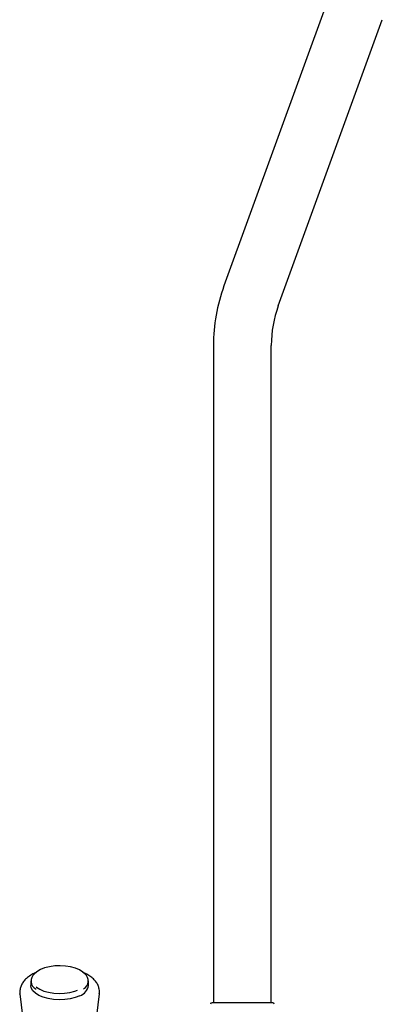
# Model space of a CAD drawing. Units: millimetres. Extents: x -719 to 1117, y -807 to 1865.
# Drawn here: x 892 to 1012, y -462 to -138 of the extents above; entities that cross this region are included whole.
import ezdxf

# ---------------------------------------------------------------- set-up
doc = ezdxf.new("R2010")
doc.units = ezdxf.units.MM

msp = doc.modelspace()

# ---------------------------------------------------------------- linework, layer by layer
at = {"color": 7, "linetype": 'Continuous', "lineweight": 25}
for p, q in [((993.85, -131.57), (959.59, -225.68)), ((977.49, -232.2), (1011.75, -138.08)), ((956.15, -245.23), (956.15, -461.54)), ((975.2, -461.54), (975.2, -245.23)), ((896, -454.33), (896, -455.81)), ((915, -455.81), (915, -454.33)), ((892.43, -458.59), (893.92, -470.81)), ((892.44, -458.69), (892.43, -458.59)), ((913.06, -503.95), (918.57, -458.59)), ((975.67, -461.54), (955.67, -461.54))]:
    msp.add_line(p, q, dxfattribs=at)
at = {"color": 7, "linetype": 'Continuous', "lineweight": 25, "flags": 128}
for points in [[(913.98, -452.24), (913.98, -452.23), (913.16, -451.44), (912.05, -450.74), (910.69, -450.16), (909.12, -449.73), (907.42, -449.45), (905.65, -449.35), (903.86, -449.42), (902.15, -449.67), (900.56, -450.08), (899.16, -450.63), (898, -451.32), (897.13, -452.1), (897.12, -452.12)], [(912.11, -459.22), (910.65, -459.8), (909, -460.22), (907.21, -460.48), (905.35, -460.56), (903.5, -460.45), (901.73, -460.17), (900.1, -459.71), (898.68, -459.11), (897.52, -458.38), (896.67, -457.55), (896.16, -456.66), (896, -455.81)], [(897.74, -456.31), (897.84, -456.38), (898.95, -457.08), (900.31, -457.66), (901.88, -458.09), (903.58, -458.37), (905.36, -458.47), (907.14, -458.4), (908.86, -458.15), (910.45, -457.74), (911.38, -457.4)]]:
    msp.add_lwpolyline(points, dxfattribs=at)
at = {"color": 7, "linetype": 'Continuous', "lineweight": 25}
for centre, radius, start, end in [((1013.3, -245.23), 57.15, 160, 180), ((1013.3, -245.23), 38.1, 160, 180), ((899.11, -454.37), 3.03, 129.055, 242.7778), ((911.91, -454.36), 3.01, 299.6414, 51.1428), ((910.86, -455.23), 4.18, 287.3885, 352.0708), ((955.67, -462.04), 0.5, 90, 180), ((975.67, -462.04), 0.5, 0, 90)]:
    msp.add_arc(centre, radius, start, end, dxfattribs=at)
for points, knots in [([(897.86, -451.57), (897.61, -451.67), (896.78, -451.98), (895.56, -452.71), (894.31, -453.7), (893.38, -454.8), (892.75, -455.94), (892.42, -457.17), (892.33, -458.13), (892.45, -458.64), (892.48, -458.74)], [0, 0, 0, 0, 0.071598, 0.240765, 0.412811, 0.55919, 0.696693, 0.828531, 0.96959, 1, 1, 1, 1]), ([(918.53, -458.57), (918.57, -458.37), (918.65, -457.87), (918.53, -456.93), (918.2, -455.82), (917.55, -454.69), (916.65, -453.66), (915.47, -452.73), (914.28, -452.02), (913.42, -451.68), (913.11, -451.56)], [0, 0, 0, 0, 0.06584, 0.167247, 0.304943, 0.443864, 0.589355, 0.744524, 0.908382, 1, 1, 1, 1])]:
    msp.add_open_spline(points, degree=3, knots=knots, dxfattribs=at)

doc.saveas('drawing.dxf')
